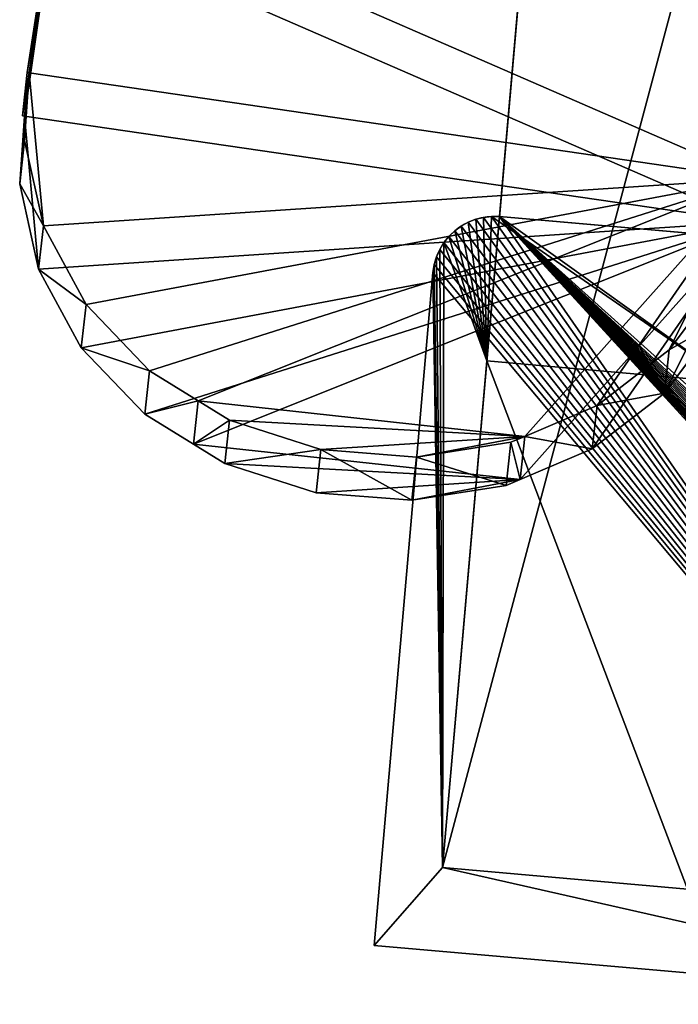
# Model space of a CAD drawing. Extents: x 0 to 54, y 0 to 177.
# Drawn here: x 25 to 27, y 143 to 147 of the extents above; entities that cross this region are included whole.
import ezdxf

# ---------------------------------------------------------------- set-up
doc = ezdxf.new("R2010")
doc.units = 0
doc.header["$MEASUREMENT"] = 0
doc.layers.get('0').update_dxf_attribs({"color": 13, "linetype": 'CONTINUOUS'})
doc.layers.add('LUMBER', color=134, linetype='CONTINUOUS')

# ---------------------------------------------------------------- blocks, each defined once
blk = doc.blocks.new('COMPONENT_57')
at = {"color": 2}
for p, q in [((0.4591, 2.6192, 0.1875), (0.9622, 8.3699, 21.7313)), ((0.2787, 0.5565, 0.1875), (0.7771, 6.2537, 21.5306)), ((0.4778, 3.2074, 0.1875), (0.4778, 3.2074)), ((0.3544, 3.1685, 0.1875), (0.3544, 3.1685)), ((0.3831, 3.1842, 0.1875), (0.3831, 3.1842)), ((0.4136, 3.1961, 0.1875), (0.4136, 3.1961)), ((0.4453, 3.2038, 0.1875), (0.4453, 3.2038)), ((2.9954, 2.9893), (0.5105, 3.2067)), ((2.9954, 2.9893, 0.1875), (0.5105, 3.2067, 0.1875)), ((0.5105, 3.2067, 0.1875), (0.5105, 3.2067)), ((0.328, 3.1492, 0.1875), (0.328, 3.1492)), ((0.2839, 3.101, 0.1875), (0.2839, 3.101)), ((0.3044, 3.1265, 0.1875), (0.3044, 3.1265)), ((0.267, 3.0731, 0.1875), (0.267, 3.0731)), ((0.2447, 3.0118, 0.1875), (0.2447, 3.0118)), ((0.2538, 3.0432, 0.1875), (0.2538, 3.0432)), ((0.2397, 2.9794), (0, 0.2399)), ((0.2397, 2.9794, 0.1875), (0, 0.2399, 0.1875)), ((0.2397, 2.9794, 0.1875), (0.2397, 2.9794)), ((0.2787, 0.5565, 0.1875), (0.4591, 2.6192, 0.1875)), ((0.4591, 2.6192, 0.1875), (1.4553, 2.5321, 0.1875)), ((0.2787, 0.5565, 0.1875), (1.2749, 0.4694, 0.1875)), ((0, 0.2399), (2.7339, 0.0007)), ((0, 0.2399, 0.1875), (2.7339, 0.0007, 0.1875)), ((0, 0.2399), (0, 0.2399, 0.1875))]:
    blk.add_line(p, q, dxfattribs=at)
for centre in [(0.4887, 2.9576), (0.4887, 2.9576, 0.1875)]:
    blk.add_arc(centre, 0.25, 85, 175, dxfattribs=at)
mesh = blk.add_polyface(dxfattribs=at)
corners = [(0.7771, 6.2537, 21.5306), (0.4591, 2.6192, 0.1875), (0.2787, 0.5565, 0.1875), (0.9622, 8.3699, 21.7313)]
mesh.append_faces([[corners[k] for k in face] for face in [(0, 1, 2), (1, 0, 3)]], dxfattribs={"vtx0": -1, "color": 2})
mesh = blk.add_polyface(dxfattribs=at)
corners = [(0.9622, 8.3699, 21.7313), (1.4553, 2.5321, 0.1875), (0.4591, 2.6192, 0.1875), (1.9584, 8.2827, 21.7313)]
mesh.append_faces([[corners[k] for k in face] for face in [(0, 1, 2), (1, 0, 3)]], dxfattribs={"vtx0": -1, "color": 2})
mesh = blk.add_polyface(dxfattribs=at)
corners = [(1.7733, 6.1665, 21.5306), (0.2787, 0.5565, 0.1875), (1.2749, 0.4694, 0.1875), (0.7771, 6.2537, 21.5306)]
mesh.append_faces([[corners[k] for k in face] for face in [(0, 1, 2), (1, 0, 3)]], dxfattribs={"vtx0": -1, "color": 2})
mesh = blk.add_polyface(dxfattribs=at)
corners = [(0.5105, 3.2067), (2.1315, 1.543), (2.1314, 1.5271), (2.1325, 1.5591), (2.1343, 1.575), (2.1369, 1.5907), (2.1403, 1.6062), (2.1443, 1.6212), (2.1491, 1.636), (2.1546, 1.6504), (2.1608, 1.6644), (2.1676, 1.6781), (2.1831, 1.7042), (2.9954, 2.9893), (2.2009, 1.7285), (2.2209, 1.7509), (2.243, 1.7712), (2.2668, 1.7894), (2.2924, 1.8052), (2.3194, 1.8185), (2.3478, 1.8293), (2.3624, 1.8336), (2.3773, 1.8372), (2.3924, 1.8401), (2.4078, 1.8423), (2.4234, 1.8437), (2.4391, 1.8443), (2.455, 1.8441), (2.4711, 1.8431), (2.4871, 1.8413), (2.5028, 1.8387), (2.5182, 1.8354), (2.5333, 1.8313), (2.548, 1.8265), (2.5624, 1.821), (2.5765, 1.8149), (2.5901, 1.8081), (2.6162, 1.7926), (2.6405, 1.7747), (2.6629, 1.7547), (2.6832, 1.7327), (2.7014, 1.7088), (2.7172, 1.6833), (2.7306, 1.6563), (2.7413, 1.6279), (2.7456, 1.6133), (2.7493, 1.5984), (2.7522, 1.5832), (2.7543, 1.5679), (2.7557, 1.5523), (2.7563, 1.5366), (2.7666, 0), (2.7991, 0.0036), (2.8309, 0.0113), (2.8614, 0.0232), (2.89, 0.0389), (2.9164, 0.0583), (2.94, 0.0809), (2.9605, 0.1064), (2.9775, 0.1343), (2.9906, 0.1643), (2.9998, 0.1957), (3.0277, 2.9843), (3.0048, 0.228), (3.2227, 2.7185), (3.0591, 2.9752), (3.089, 2.962), (3.117, 2.945), (3.1425, 2.9246), (3.1651, 2.9009), (3.1845, 2.8746), (3.2002, 2.8459), (3.212, 2.8154), (3.2198, 2.7837), (3.2234, 2.7512), (0.2397, 2.9794), (2.7339, 0.0007), (0, 0.2399), (0.2447, 3.0118), (0.2538, 3.0432), (0.267, 3.0731), (0.2839, 3.101), (0.3044, 3.1265), (0.328, 3.1492), (0.3544, 3.1685), (0.3831, 3.1842), (0.4136, 3.1961), (0.4453, 3.2038), (0.4778, 3.2074), (2.1571, 1.4074), (2.1464, 1.4357), (2.1421, 1.4504), (2.1384, 1.4653), (2.1355, 1.4804), (2.1334, 1.4958), (2.132, 1.5113), (2.1705, 1.3804), (2.1863, 1.3548), (2.2045, 1.331), (2.2248, 1.3089), (2.2472, 1.2889), (2.2715, 1.2711), (2.2976, 1.2556), (2.3112, 1.2488), (2.3253, 1.2426), (2.3397, 1.2371), (2.3544, 1.2323), (2.3695, 1.2282), (2.3849, 1.2249), (2.4006, 1.2223), (2.4166, 1.2205), (2.4327, 1.2195), (2.4486, 1.2193), (2.4643, 1.22), (2.4799, 1.2213), (2.4953, 1.2235), (2.5104, 1.2264), (2.5253, 1.23), (2.5399, 1.2344), (2.5683, 1.2451), (2.5953, 1.2585), (2.6209, 1.2743), (2.6447, 1.2924), (2.6667, 1.3128), (2.6868, 1.3352), (2.7046, 1.3595), (2.7201, 1.3856), (2.7269, 1.3992), (2.7331, 1.4132), (2.7386, 1.4276), (2.7433, 1.4424), (2.7474, 1.4575), (2.7508, 1.4729), (2.7534, 1.4886), (2.7552, 1.5046), (2.7562, 1.5206)]
mesh.append_faces([[corners[k] for k in face] for face in [(64, 73, 74), (75, 76, 77)]], dxfattribs={"vtx0": -1, "color": 2})
mesh.append_faces([[corners[k] for k in face] for face in [(1, 0, 3), (3, 0, 4), (4, 0, 5), (5, 0, 6), (6, 0, 7), (7, 0, 8), (8, 0, 9), (9, 0, 10), (10, 0, 11), (11, 0, 12), (12, 13, 14), (14, 13, 15), (15, 13, 16), (16, 13, 17), (17, 13, 18), (18, 13, 19), (19, 13, 20), (20, 13, 21), (21, 13, 22), (22, 13, 23), (23, 13, 24), (24, 13, 25), (25, 13, 26), (26, 13, 27), (27, 13, 28), (28, 13, 29), (29, 13, 30), (30, 13, 31), (31, 13, 32), (32, 13, 33), (33, 13, 34), (34, 13, 35), (35, 13, 36), (36, 13, 37), (37, 13, 38), (38, 13, 39), (39, 13, 40), (40, 13, 41), (41, 13, 42), (42, 13, 43), (43, 13, 44), (44, 13, 45), (45, 13, 46), (46, 13, 47), (47, 13, 48), (48, 13, 49), (49, 13, 50), (51, 13, 52), (52, 13, 53), (53, 13, 54), (54, 13, 55), (55, 13, 56), (56, 13, 57), (57, 13, 58), (58, 13, 59), (59, 13, 60), (60, 13, 61), (61, 62, 63), (63, 62, 64), (89, 0, 90), (90, 0, 91), (91, 0, 92), (92, 0, 93), (93, 0, 94), (94, 0, 95), (95, 0, 2), (76, 129, 51)]], dxfattribs={"vtx0": -1, "vtx1": -1, "color": 2})
mesh.append_faces([[corners[k] for k in face] for face in [(50, 13, 51), (76, 0, 89)]], dxfattribs={"vtx0": -1, "vtx1": -1, "vtx2": -1, "color": 2})
mesh.append_faces([[corners[k] for k in face] for face in [(0, 1, 2), (12, 0, 13), (61, 13, 62), (64, 62, 65), (64, 65, 66), (64, 66, 67), (64, 67, 68), (64, 68, 69), (64, 69, 70), (64, 70, 71), (64, 71, 72), (64, 72, 73), (76, 75, 78), (76, 78, 79), (76, 79, 80), (76, 80, 81), (76, 81, 82), (76, 82, 83), (76, 83, 84), (76, 84, 85), (76, 85, 86), (76, 86, 87), (76, 87, 88), (76, 88, 0), (76, 89, 96), (76, 96, 97), (76, 97, 98), (76, 98, 99), (76, 99, 100), (76, 100, 101), (76, 101, 102), (76, 102, 103), (76, 103, 104), (76, 104, 105), (76, 105, 106), (76, 106, 107), (76, 107, 108), (76, 108, 109), (76, 109, 110), (76, 110, 111), (76, 111, 112), (76, 112, 113), (76, 113, 114), (76, 114, 115), (76, 115, 116), (76, 116, 117), (76, 117, 118), (76, 118, 119), (76, 119, 120), (76, 120, 121), (76, 121, 122), (76, 122, 123), (76, 123, 124), (76, 124, 125), (76, 125, 126), (76, 126, 127), (76, 127, 128), (76, 128, 129), (51, 129, 130), (51, 130, 131), (51, 131, 132), (51, 132, 133), (51, 133, 134), (51, 134, 135), (51, 135, 50)]], dxfattribs={"vtx0": -1, "vtx2": -1, "color": 2})
mesh = blk.add_polyface(dxfattribs=at)
corners = [(0, 0.2399, 0.1875), (0.2787, 0.5565, 0.1875), (0.2397, 2.9794, 0.1875), (2.7339, 0.0007, 0.1875), (0.2447, 3.0118, 0.1875), (0.2538, 3.0432, 0.1875), (0.267, 3.0731, 0.1875), (1.2749, 0.4694, 0.1875), (1.4553, 2.5321, 0.1875), (2.1571, 1.4074, 0.1875), (2.1464, 1.4357, 0.1875), (2.1421, 1.4504, 0.1875), (2.1384, 1.4653, 0.1875), (2.1355, 1.4804, 0.1875), (2.1334, 1.4958, 0.1875), (2.132, 1.5113, 0.1875), (2.1314, 1.5271, 0.1875), (2.1705, 1.3804, 0.1875), (2.1863, 1.3548, 0.1875), (2.2045, 1.331, 0.1875), (2.2248, 1.3089, 0.1875), (2.2472, 1.2889, 0.1875), (2.2715, 1.2711, 0.1875), (2.2976, 1.2556, 0.1875), (2.3112, 1.2488, 0.1875), (2.3253, 1.2426, 0.1875), (2.3397, 1.2371, 0.1875), (2.3544, 1.2323, 0.1875), (2.3695, 1.2282, 0.1875), (2.3849, 1.2249, 0.1875), (2.4006, 1.2223, 0.1875), (2.4166, 1.2205, 0.1875), (2.4327, 1.2195, 0.1875), (2.4486, 1.2193, 0.1875), (2.4643, 1.22, 0.1875), (2.4799, 1.2213, 0.1875), (2.4953, 1.2235, 0.1875), (2.5104, 1.2264, 0.1875), (2.5253, 1.23, 0.1875), (2.5399, 1.2344, 0.1875), (2.5683, 1.2451, 0.1875), (2.5953, 1.2585, 0.1875), (2.6209, 1.2743, 0.1875), (2.6447, 1.2924, 0.1875), (2.6667, 1.3128, 0.1875), (2.6868, 1.3352, 0.1875), (2.7046, 1.3595, 0.1875), (2.7201, 1.3856, 0.1875), (2.7269, 1.3992, 0.1875), (2.7331, 1.4132, 0.1875), (2.7386, 1.4276, 0.1875), (2.7666, 0, 0.1875), (2.7433, 1.4424, 0.1875), (2.7474, 1.4575, 0.1875), (2.7508, 1.4729, 0.1875), (2.7534, 1.4886, 0.1875), (2.7552, 1.5046, 0.1875), (2.7562, 1.5206, 0.1875), (2.7563, 1.5366, 0.1875), (0.2839, 3.101, 0.1875), (0.4591, 2.6192, 0.1875), (0.3044, 3.1265, 0.1875), (0.328, 3.1492, 0.1875), (0.3544, 3.1685, 0.1875), (0.3831, 3.1842, 0.1875), (0.4136, 3.1961, 0.1875), (0.4453, 3.2038, 0.1875), (0.4778, 3.2074, 0.1875), (0.5105, 3.2067, 0.1875), (2.9954, 2.9893, 0.1875), (2.1831, 1.7042, 0.1875), (2.1676, 1.6781, 0.1875), (2.1608, 1.6644, 0.1875), (2.1546, 1.6504, 0.1875), (2.1491, 1.636, 0.1875), (2.1443, 1.6212, 0.1875), (2.1403, 1.6062, 0.1875), (2.1369, 1.5907, 0.1875), (2.1343, 1.575, 0.1875), (2.1325, 1.5591, 0.1875), (2.1315, 1.543, 0.1875), (2.2009, 1.7285, 0.1875), (2.2209, 1.7509, 0.1875), (2.243, 1.7712, 0.1875), (2.2668, 1.7894, 0.1875), (2.2924, 1.8052, 0.1875), (2.3194, 1.8185, 0.1875), (2.3478, 1.8293, 0.1875), (2.3624, 1.8336, 0.1875), (2.3773, 1.8372, 0.1875), (2.3924, 1.8401, 0.1875), (2.4078, 1.8423, 0.1875), (2.4234, 1.8437, 0.1875), (2.4391, 1.8443, 0.1875), (2.455, 1.8441, 0.1875), (2.4711, 1.8431, 0.1875), (2.4871, 1.8413, 0.1875), (2.5028, 1.8387, 0.1875), (2.5182, 1.8354, 0.1875), (2.5333, 1.8313, 0.1875), (2.548, 1.8265, 0.1875), (2.5624, 1.821, 0.1875), (2.5765, 1.8149, 0.1875), (2.5901, 1.8081, 0.1875), (2.6162, 1.7926, 0.1875), (2.6405, 1.7747, 0.1875), (2.6629, 1.7547, 0.1875), (2.6832, 1.7327, 0.1875), (2.7014, 1.7088, 0.1875), (2.7172, 1.6833, 0.1875), (2.7306, 1.6563, 0.1875), (2.7413, 1.6279, 0.1875), (2.7456, 1.6133, 0.1875), (2.7493, 1.5984, 0.1875), (2.7522, 1.5832, 0.1875), (2.7543, 1.5679, 0.1875), (2.7557, 1.5523, 0.1875), (2.7991, 0.0036, 0.1875), (2.8309, 0.0113, 0.1875), (2.8614, 0.0232, 0.1875), (2.89, 0.0389, 0.1875), (2.9164, 0.0583, 0.1875), (2.94, 0.0809, 0.1875), (2.9605, 0.1064, 0.1875), (2.9775, 0.1343, 0.1875), (2.9906, 0.1643, 0.1875), (2.9998, 0.1957, 0.1875), (3.0277, 2.9843, 0.1875), (3.0048, 0.228, 0.1875), (3.2227, 2.7185, 0.1875), (3.0591, 2.9752, 0.1875), (3.089, 2.962, 0.1875), (3.117, 2.945, 0.1875), (3.1425, 2.9246, 0.1875), (3.1651, 2.9009, 0.1875), (3.1845, 2.8746, 0.1875), (3.2002, 2.8459, 0.1875), (3.212, 2.8154, 0.1875), (3.2198, 2.7837, 0.1875), (3.2234, 2.7512, 0.1875)]
mesh.append_faces([[corners[k] for k in face] for face in [(138, 129, 139)]], dxfattribs={"vtx0": -1, "color": 2})
mesh.append_faces([[corners[k] for k in face] for face in [(0, 1, 2), (2, 1, 4), (4, 1, 5), (5, 1, 6), (1, 3, 7), (7, 3, 8), (9, 3, 17), (17, 3, 18), (18, 3, 19), (19, 3, 20), (20, 3, 21), (21, 3, 22), (22, 3, 23), (23, 3, 24), (24, 3, 25), (25, 3, 26), (26, 3, 27), (27, 3, 28), (28, 3, 29), (29, 3, 30), (30, 3, 31), (31, 3, 32), (32, 3, 33), (33, 3, 34), (34, 3, 35), (35, 3, 36), (36, 3, 37), (37, 3, 38), (38, 3, 39), (39, 3, 40), (40, 3, 41), (41, 3, 42), (42, 3, 43), (43, 3, 44), (44, 3, 45), (45, 3, 46), (46, 3, 47), (47, 3, 48), (48, 3, 49), (49, 3, 50), (50, 51, 52), (52, 51, 53), (53, 51, 54), (54, 51, 55), (55, 51, 56), (56, 51, 57), (57, 51, 58), (59, 60, 61), (61, 60, 62), (62, 60, 63), (63, 60, 64), (64, 60, 65), (65, 60, 66), (66, 60, 67), (67, 8, 68), (68, 8, 69), (70, 8, 71), (71, 8, 72), (72, 8, 73), (73, 8, 74), (74, 8, 75), (75, 8, 76), (76, 8, 77), (77, 8, 78), (78, 8, 79), (79, 8, 80), (80, 8, 16), (69, 126, 127), (127, 129, 130), (130, 129, 131), (131, 129, 132), (132, 129, 133), (133, 129, 134), (134, 129, 135), (135, 129, 136), (136, 129, 137), (137, 129, 138)]], dxfattribs={"vtx0": -1, "vtx1": -1, "color": 2})
mesh.append_faces([[corners[k] for k in face] for face in [(8, 3, 9), (69, 8, 70), (69, 58, 51)]], dxfattribs={"vtx0": -1, "vtx1": -1, "vtx2": -1, "color": 2})
mesh.append_faces([[corners[k] for k in face] for face in [(1, 0, 3), (8, 9, 10), (8, 10, 11), (8, 11, 12), (8, 12, 13), (8, 13, 14), (8, 14, 15), (8, 15, 16), (50, 3, 51), (1, 59, 6), (59, 1, 60), (67, 60, 8), (69, 70, 81), (69, 81, 82), (69, 82, 83), (69, 83, 84), (69, 84, 85), (69, 85, 86), (69, 86, 87), (69, 87, 88), (69, 88, 89), (69, 89, 90), (69, 90, 91), (69, 91, 92), (69, 92, 93), (69, 93, 94), (69, 94, 95), (69, 95, 96), (69, 96, 97), (69, 97, 98), (69, 98, 99), (69, 99, 100), (69, 100, 101), (69, 101, 102), (69, 102, 103), (69, 103, 104), (69, 104, 105), (69, 105, 106), (69, 106, 107), (69, 107, 108), (69, 108, 109), (69, 109, 110), (69, 110, 111), (69, 111, 112), (69, 112, 113), (69, 113, 114), (69, 114, 115), (69, 115, 116), (69, 116, 58), (69, 51, 117), (69, 117, 118), (69, 118, 119), (69, 119, 120), (69, 120, 121), (69, 121, 122), (69, 122, 123), (69, 123, 124), (69, 124, 125), (69, 125, 126), (127, 126, 128), (127, 128, 129)]], dxfattribs={"vtx0": -1, "vtx2": -1, "color": 2})
mesh = blk.add_polyface(dxfattribs=at)
corners = [(0.4453, 3.2038, 0.1875), (0.4778, 3.2074), (0.4453, 3.2038), (0.4778, 3.2074, 0.1875)]
mesh.append_faces([[corners[k] for k in face] for face in [(0, 1, 2), (1, 0, 3)]], dxfattribs={"vtx0": -1, "color": 2})
mesh = blk.add_polyface(dxfattribs=at)
corners = [(0.4778, 3.2074, 0.1875), (0.5105, 3.2067), (0.4778, 3.2074), (0.5105, 3.2067, 0.1875)]
mesh.append_faces([[corners[k] for k in face] for face in [(0, 1, 2), (1, 0, 3)]], dxfattribs={"vtx0": -1, "color": 2})
mesh = blk.add_polyface(dxfattribs=at)
corners = [(0.328, 3.1492, 0.1875), (0.3544, 3.1685), (0.328, 3.1492), (0.3544, 3.1685, 0.1875)]
mesh.append_faces([[corners[k] for k in face] for face in [(0, 1, 2), (1, 0, 3)]], dxfattribs={"vtx0": -1, "color": 2})
mesh = blk.add_polyface(dxfattribs=at)
corners = [(0.3544, 3.1685, 0.1875), (0.3831, 3.1842), (0.3544, 3.1685), (0.3831, 3.1842, 0.1875)]
mesh.append_faces([[corners[k] for k in face] for face in [(0, 1, 2), (1, 0, 3)]], dxfattribs={"vtx0": -1, "color": 2})
mesh = blk.add_polyface(dxfattribs=at)
corners = [(0.3831, 3.1842, 0.1875), (0.4136, 3.1961), (0.3831, 3.1842), (0.4136, 3.1961, 0.1875)]
mesh.append_faces([[corners[k] for k in face] for face in [(0, 1, 2), (1, 0, 3)]], dxfattribs={"vtx0": -1, "color": 2})
mesh = blk.add_polyface(dxfattribs=at)
corners = [(0.4136, 3.1961, 0.1875), (0.4453, 3.2038), (0.4136, 3.1961), (0.4453, 3.2038, 0.1875)]
mesh.append_faces([[corners[k] for k in face] for face in [(0, 1, 2), (1, 0, 3)]], dxfattribs={"vtx0": -1, "color": 2})
mesh = blk.add_polyface(dxfattribs=at)
corners = [(0.5105, 3.2067), (2.9954, 2.9893, 0.1875), (2.9954, 2.9893), (0.5105, 3.2067, 0.1875)]
mesh.append_faces([[corners[k] for k in face] for face in [(0, 1, 2), (1, 0, 3)]], dxfattribs={"vtx0": -1, "color": 2})
mesh = blk.add_polyface(dxfattribs=at)
corners = [(0.3044, 3.1265, 0.1875), (0.328, 3.1492), (0.3044, 3.1265), (0.328, 3.1492, 0.1875)]
mesh.append_faces([[corners[k] for k in face] for face in [(0, 1, 2), (1, 0, 3)]], dxfattribs={"vtx0": -1, "color": 2})
mesh = blk.add_polyface(dxfattribs=at)
corners = [(0.2839, 3.101, 0.1875), (0.267, 3.0731), (0.267, 3.0731, 0.1875), (0.2839, 3.101)]
mesh.append_faces([[corners[k] for k in face] for face in [(0, 1, 2), (1, 0, 3)]], dxfattribs={"vtx0": -1, "color": 2})
mesh = blk.add_polyface(dxfattribs=at)
corners = [(0.3044, 3.1265, 0.1875), (0.2839, 3.101), (0.2839, 3.101, 0.1875), (0.3044, 3.1265)]
mesh.append_faces([[corners[k] for k in face] for face in [(0, 1, 2), (1, 0, 3)]], dxfattribs={"vtx0": -1, "color": 2})
mesh = blk.add_polyface(dxfattribs=at)
corners = [(0.267, 3.0731, 0.1875), (0.2538, 3.0432), (0.2538, 3.0432, 0.1875), (0.267, 3.0731)]
mesh.append_faces([[corners[k] for k in face] for face in [(0, 1, 2), (1, 0, 3)]], dxfattribs={"vtx0": -1, "color": 2})
mesh = blk.add_polyface(dxfattribs=at)
corners = [(0.2447, 3.0118, 0.1875), (0.2397, 2.9794), (0.2397, 2.9794, 0.1875), (0.2447, 3.0118)]
mesh.append_faces([[corners[k] for k in face] for face in [(0, 1, 2), (1, 0, 3)]], dxfattribs={"vtx0": -1, "color": 2})
mesh = blk.add_polyface(dxfattribs=at)
corners = [(0.2538, 3.0432, 0.1875), (0.2447, 3.0118), (0.2447, 3.0118, 0.1875), (0.2538, 3.0432)]
mesh.append_faces([[corners[k] for k in face] for face in [(0, 1, 2), (1, 0, 3)]], dxfattribs={"vtx0": -1, "color": 2})
mesh = blk.add_polyface(dxfattribs=at)
corners = [(0.2397, 2.9794, 0.1875), (0, 0.2399), (0, 0.2399, 0.1875), (0.2397, 2.9794)]
mesh.append_faces([[corners[k] for k in face] for face in [(0, 1, 2), (1, 0, 3)]], dxfattribs={"vtx0": -1, "color": 2})
mesh = blk.add_polyface(dxfattribs=at)
corners = [(1.2749, 0.4694, 0.1875), (0.4591, 2.6192, 0.1875), (0.2787, 0.5565, 0.1875), (1.4553, 2.5321, 0.1875)]
mesh.append_faces([[corners[k] for k in face] for face in [(0, 1, 2), (1, 0, 3)]], dxfattribs={"vtx0": -1, "color": 2})
mesh = blk.add_polyface(dxfattribs=at)
corners = [(2.7339, 0.0007, 0.1875), (0, 0.2399), (2.7339, 0.0007), (0, 0.2399, 0.1875)]
mesh.append_faces([[corners[k] for k in face] for face in [(0, 1, 2), (1, 0, 3)]], dxfattribs={"vtx0": -1, "color": 2})
blk = doc.blocks.new('COMPONENT_52')
for p, q in [((0.0324, 1.749, 3.4282), (0.1609, 2.5519, 3.606)), ((0.0123, 1.573, 2.4441), (0.1408, 2.376, 2.6218)), ((0.041, 1.7477, 3.4282), (0.0201, 1.4724, 3.3678)), ((0.041, 1.7477, 3.4282), (0.0324, 1.749, 3.4282)), ((0.041, 1.7477, 3.4282), (2.9896, 1.3017, 3.4043)), ((0.0209, 1.5717, 2.444), (0, 1.2965, 2.3836)), ((0.0209, 1.5717, 2.444), (0.0123, 1.573, 2.4441)), ((2.9695, 1.1258, 2.4201), (0.0209, 1.5717, 2.444)), ((0, 1.2965, 2.3836), (0.0201, 1.4724, 3.3678)), ((0.0201, 1.4724, 3.3678), (0.0952, 1.1246, 3.294)), ((0, 1.2965, 2.3836), (0.0752, 0.9486, 2.3098)), ((0.0752, 0.9486, 2.3098), (0.0952, 1.1246, 3.294)), ((0.0952, 1.1246, 3.294), (0.2672, 0.8041, 3.2286)), ((0.0752, 0.9486, 2.3098), (0.2471, 0.6281, 2.2444)), ((2.6388, 0.6066, 3.2444), (2.857, 0.8947, 3.3125)), ((0.2471, 0.6281, 2.2444), (0.2672, 0.8041, 3.2286)), ((0.2672, 0.8041, 3.2286), (0.5242, 0.5326, 3.1759)), ((2.6187, 0.4307, 2.2602), (2.837, 0.7187, 2.3283)), ((0.2471, 0.6281, 2.2444), (0.5041, 0.3567, 2.1918)), ((2.344, 0.3811, 3.1881), (2.6388, 0.6066, 3.2444)), ((2.6187, 0.4307, 2.2602), (2.6388, 0.6066, 3.2444)), ((0.5041, 0.3567, 2.1918), (0.5242, 0.5326, 3.1759)), ((0.5242, 0.5326, 3.1759), (0.721, 0.409, 3.154)), ((0.7009, 0.2331, 2.1698), (0.721, 0.409, 3.154)), ((0.721, 0.409, 3.154), (0.8488, 0.3298, 3.1357)), ((0.721, 0.409, 3.154), (2.0498, 0.2576, 3.1539)), ((2.3239, 0.2052, 2.2039), (2.6187, 0.4307, 2.2602)), ((2.0498, 0.2576, 3.1539), (2.344, 0.3811, 3.1881)), ((2.3239, 0.2052, 2.2039), (2.344, 0.3811, 3.1881)), ((0.5041, 0.3567, 2.1918), (0.7009, 0.2331, 2.1698)), ((0.8288, 0.1538, 2.1515), (0.8488, 0.3298, 3.1357)), ((0.8488, 0.3298, 3.1357), (1.219, 0.2086, 3.1135)), ((1.9928, 0.234, 3.1455), (2.0498, 0.2576, 3.1539)), ((2.0498, 0.2576, 3.1539), (2.0298, 0.0816, 2.1697)), ((2.0298, 0.0816, 2.1697), (0.7009, 0.2331, 2.1698)), ((0.7009, 0.2331, 2.1698), (0.8288, 0.1538, 2.1515)), ((1.219, 0.2086, 3.1135), (1.1989, 0.0327, 2.1293)), ((1.219, 0.2086, 3.1135), (1.6091, 0.1759, 3.1168)), ((1.6091, 0.1759, 3.1168), (1.9928, 0.234, 3.1455)), ((1.9727, 0.0581, 2.1613), (1.9928, 0.234, 3.1455)), ((2.0298, 0.0816, 2.1697), (2.3239, 0.2052, 2.2039)), ((1.5891, 0, 2.1326), (1.6091, 0.1759, 3.1168)), ((0.8288, 0.1538, 2.1515), (1.1989, 0.0327, 2.1293)), ((1.9727, 0.0581, 2.1613), (2.0298, 0.0816, 2.1697)), ((1.5891, 0, 2.1326), (1.9727, 0.0581, 2.1613)), ((1.1989, 0.0327, 2.1293), (1.5891, 0, 2.1326))]:
    blk.add_line(p, q)
mesh = blk.add_polyface()
corners = [(0.0324, 1.749, 3.4282), (0.1408, 2.376, 2.6218), (0.0123, 1.573, 2.4441), (0.1609, 2.5519, 3.606)]
mesh.append_faces([[corners[k] for k in face] for face in [(0, 1, 2), (1, 0, 3)]], dxfattribs={"vtx0": -1})
mesh = blk.add_polyface()
corners = [(0.041, 1.7477, 3.4282), (0.1609, 2.5519, 3.606), (0.0324, 1.749, 3.4282), (2.9896, 1.3017, 3.4043), (3.0818, 2.219, 3.606), (2.9958, 1.3008, 3.4042), (2.9982, 1.3004, 3.4042)]
mesh.append_faces([[corners[k] for k in face] for face in [(0, 1, 2), (4, 5, 6)]], dxfattribs={"vtx0": -1})
mesh.append_faces([[corners[k] for k in face] for face in [(1, 3, 4)]], dxfattribs={"vtx0": -1, "vtx1": -1})
mesh.append_faces([[corners[k] for k in face] for face in [(1, 0, 3), (4, 3, 5)]], dxfattribs={"vtx0": -1, "vtx2": -1})
mesh = blk.add_polyface()
corners = [(0.1408, 2.376, 2.6218), (0.0209, 1.5717, 2.444), (0.0123, 1.573, 2.4441), (2.9695, 1.1258, 2.4201), (3.0617, 2.043, 2.6218), (2.9758, 1.1248, 2.42), (2.9781, 1.1245, 2.42)]
mesh.append_faces([[corners[k] for k in face] for face in [(0, 1, 2), (5, 4, 6)]], dxfattribs={"vtx0": -1})
mesh.append_faces([[corners[k] for k in face] for face in [(1, 0, 3), (3, 4, 5)]], dxfattribs={"vtx0": -1, "vtx1": -1})
mesh.append_faces([[corners[k] for k in face] for face in [(3, 0, 4)]], dxfattribs={"vtx0": -1, "vtx2": -1})
mesh = blk.add_polyface()
corners = [(0.0201, 1.4724, 3.3678), (0.0209, 1.5717, 2.444), (0, 1.2965, 2.3836), (0.041, 1.7477, 3.4282)]
mesh.append_faces([[corners[k] for k in face] for face in [(0, 1, 2), (1, 0, 3)]], dxfattribs={"vtx0": -1})
mesh = blk.add_polyface()
corners = [(0.041, 1.7477, 3.4282), (0.0123, 1.573, 2.4441), (0.0209, 1.5717, 2.444), (0.0324, 1.749, 3.4282)]
mesh.append_faces([[corners[k] for k in face] for face in [(0, 1, 2), (1, 0, 3)]], dxfattribs={"vtx0": -1})
mesh = blk.add_polyface()
corners = [(0.0952, 1.1246, 3.294), (0.041, 1.7477, 3.4282), (0.0201, 1.4724, 3.3678), (2.9896, 1.3017, 3.4043), (0.2672, 0.8041, 3.2286), (0.5242, 0.5326, 3.1759), (0.721, 0.409, 3.154), (2.0498, 0.2576, 3.1539), (2.344, 0.3811, 3.1881), (2.6388, 0.6066, 3.2444), (2.857, 0.8947, 3.3125), (2.9838, 1.2256, 3.3876)]
mesh.append_faces([[corners[k] for k in face] for face in [(0, 1, 2), (3, 10, 11)]], dxfattribs={"vtx0": -1})
mesh.append_faces([[corners[k] for k in face] for face in [(1, 0, 3)]], dxfattribs={"vtx0": -1, "vtx1": -1})
mesh.append_faces([[corners[k] for k in face] for face in [(3, 0, 4), (3, 4, 5), (3, 5, 6), (3, 6, 7), (3, 7, 8), (3, 8, 9), (3, 9, 10)]], dxfattribs={"vtx0": -1, "vtx2": -1})
mesh = blk.add_polyface()
corners = [(0.0209, 1.5717, 2.444), (0.0752, 0.9486, 2.3098), (0, 1.2965, 2.3836), (2.9695, 1.1258, 2.4201), (0.2471, 0.6281, 2.2444), (0.5041, 0.3567, 2.1918), (0.7009, 0.2331, 2.1698), (2.0298, 0.0816, 2.1697), (2.3239, 0.2052, 2.2039), (2.6187, 0.4307, 2.2602), (2.837, 0.7187, 2.3283), (2.9638, 1.0497, 2.4034)]
mesh.append_faces([[corners[k] for k in face] for face in [(0, 1, 2), (10, 3, 11)]], dxfattribs={"vtx0": -1})
mesh.append_faces([[corners[k] for k in face] for face in [(1, 3, 4), (4, 3, 5), (5, 3, 6), (6, 3, 7), (7, 3, 8), (8, 3, 9), (9, 3, 10)]], dxfattribs={"vtx0": -1, "vtx1": -1})
mesh.append_faces([[corners[k] for k in face] for face in [(1, 0, 3)]], dxfattribs={"vtx0": -1, "vtx2": -1})
mesh = blk.add_polyface()
corners = [(0.0952, 1.1246, 3.294), (0, 1.2965, 2.3836), (0.0752, 0.9486, 2.3098), (0.0201, 1.4724, 3.3678)]
mesh.append_faces([[corners[k] for k in face] for face in [(0, 1, 2), (1, 0, 3)]], dxfattribs={"vtx0": -1})
mesh = blk.add_polyface()
corners = [(0.2672, 0.8041, 3.2286), (0.0752, 0.9486, 2.3098), (0.2471, 0.6281, 2.2444), (0.0952, 1.1246, 3.294)]
mesh.append_faces([[corners[k] for k in face] for face in [(0, 1, 2), (1, 0, 3)]], dxfattribs={"vtx0": -1})
mesh = blk.add_polyface()
corners = [(2.837, 0.7187, 2.3283), (2.6388, 0.6066, 3.2444), (2.6187, 0.4307, 2.2602), (2.857, 0.8947, 3.3125)]
mesh.append_faces([[corners[k] for k in face] for face in [(0, 1, 2), (1, 0, 3)]], dxfattribs={"vtx0": -1})
mesh = blk.add_polyface()
corners = [(0.5242, 0.5326, 3.1759), (0.2471, 0.6281, 2.2444), (0.5041, 0.3567, 2.1918), (0.2672, 0.8041, 3.2286)]
mesh.append_faces([[corners[k] for k in face] for face in [(0, 1, 2), (1, 0, 3)]], dxfattribs={"vtx0": -1})
mesh = blk.add_polyface()
corners = [(2.6187, 0.4307, 2.2602), (2.344, 0.3811, 3.1881), (2.3239, 0.2052, 2.2039), (2.6388, 0.6066, 3.2444)]
mesh.append_faces([[corners[k] for k in face] for face in [(0, 1, 2), (1, 0, 3)]], dxfattribs={"vtx0": -1})
mesh = blk.add_polyface()
corners = [(0.721, 0.409, 3.154), (0.5041, 0.3567, 2.1918), (0.7009, 0.2331, 2.1698), (0.5242, 0.5326, 3.1759)]
mesh.append_faces([[corners[k] for k in face] for face in [(0, 1, 2), (1, 0, 3)]], dxfattribs={"vtx0": -1})
mesh = blk.add_polyface()
corners = [(0.8488, 0.3298, 3.1357), (0.7009, 0.2331, 2.1698), (0.8288, 0.1538, 2.1515), (0.721, 0.409, 3.154)]
mesh.append_faces([[corners[k] for k in face] for face in [(0, 1, 2), (1, 0, 3)]], dxfattribs={"vtx0": -1})
mesh = blk.add_polyface()
corners = [(0.8488, 0.3298, 3.1357), (2.0498, 0.2576, 3.1539), (0.721, 0.409, 3.154), (1.219, 0.2086, 3.1135), (1.6091, 0.1759, 3.1168), (1.9928, 0.234, 3.1455)]
mesh.append_faces([[corners[k] for k in face] for face in [(0, 1, 2), (1, 4, 5)]], dxfattribs={"vtx0": -1})
mesh.append_faces([[corners[k] for k in face] for face in [(1, 0, 3), (1, 3, 4)]], dxfattribs={"vtx0": -1, "vtx2": -1})
mesh = blk.add_polyface()
corners = [(2.3239, 0.2052, 2.2039), (2.0498, 0.2576, 3.1539), (2.0298, 0.0816, 2.1697), (2.344, 0.3811, 3.1881)]
mesh.append_faces([[corners[k] for k in face] for face in [(0, 1, 2), (1, 0, 3)]], dxfattribs={"vtx0": -1})
mesh = blk.add_polyface()
corners = [(1.219, 0.2086, 3.1135), (0.8288, 0.1538, 2.1515), (1.1989, 0.0327, 2.1293), (0.8488, 0.3298, 3.1357)]
mesh.append_faces([[corners[k] for k in face] for face in [(0, 1, 2), (1, 0, 3)]], dxfattribs={"vtx0": -1})
mesh = blk.add_polyface()
corners = [(2.0298, 0.0816, 2.1697), (1.9928, 0.234, 3.1455), (1.9727, 0.0581, 2.1613), (2.0498, 0.2576, 3.1539)]
mesh.append_faces([[corners[k] for k in face] for face in [(0, 1, 2), (1, 0, 3)]], dxfattribs={"vtx0": -1})
mesh = blk.add_polyface()
corners = [(2.0298, 0.0816, 2.1697), (0.8288, 0.1538, 2.1515), (0.7009, 0.2331, 2.1698), (1.1989, 0.0327, 2.1293), (1.5891, 0, 2.1326), (1.9727, 0.0581, 2.1613)]
mesh.append_faces([[corners[k] for k in face] for face in [(0, 1, 2), (4, 0, 5)]], dxfattribs={"vtx0": -1})
mesh.append_faces([[corners[k] for k in face] for face in [(1, 0, 3), (3, 0, 4)]], dxfattribs={"vtx0": -1, "vtx1": -1})
mesh = blk.add_polyface()
corners = [(1.5891, 0, 2.1326), (1.219, 0.2086, 3.1135), (1.1989, 0.0327, 2.1293), (1.6091, 0.1759, 3.1168)]
mesh.append_faces([[corners[k] for k in face] for face in [(0, 1, 2), (1, 0, 3)]], dxfattribs={"vtx0": -1})
mesh = blk.add_polyface()
corners = [(1.9727, 0.0581, 2.1613), (1.6091, 0.1759, 3.1168), (1.5891, 0, 2.1326), (1.9928, 0.234, 3.1455)]
mesh.append_faces([[corners[k] for k in face] for face in [(0, 1, 2), (1, 0, 3)]], dxfattribs={"vtx0": -1})

msp = doc.modelspace()

# ---------------------------------------------------------------- block references
msp.add_blockref('COMPONENT_57', (26.0449, 142.6456, -77.5395))
at = {"layer": 'LUMBER', "color": 8, "rotation": 0.3000000000000067}
msp.add_blockref('COMPONENT_52', (24.61, 144.6894, -58.6278), dxfattribs=at)

doc.saveas('drawing.dxf')
